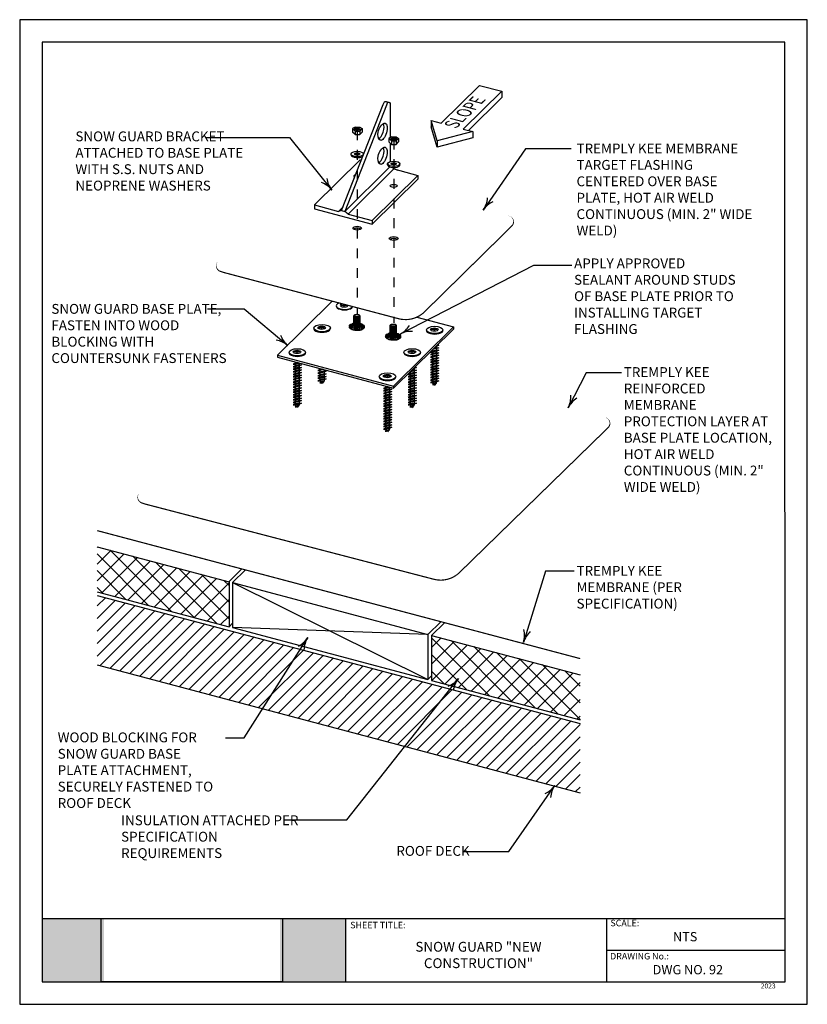
# Model space of a CAD drawing. Units: inches. Extents: x 12 to 20, y 0 to 10.
import ezdxf

# ---------------------------------------------------------------- set-up
doc = ezdxf.new("R2010")
doc.units = ezdxf.units.IN
doc.header["$MEASUREMENT"] = 0
doc.linetypes.add('PL2', pattern=[0.06, 0.03, -0.03])
for name, color, linetype in [('BLOCKING', 40, 'Continuous'), ('FASTENERS', 154, 'Continuous'), ('INSULATION', 130, 'Continuous'), ('MEMBRANE', 7, 'Continuous'), ('METAL', 234, 'Continuous'), ('PDF19_Images', 7, 'Continuous'), ('PDF9_PDF2_Geometry', 7, 'Continuous'), ('PDF9_Text', 7, 'Continuous'), ('R-ANNO-LDRS', 3, 'Continuous'), ('R-ANNO-NOTE', 2, 'Continuous'), ('SEALANT', 3, 'Continuous'), ('SUBSTRATE', 54, 'Continuous'), ('TEXT', 1, 'Continuous')]:
    doc.layers.add(name, color=color, linetype=linetype)
doc.styles.add('FIBERTITE', font='lucon.TTF', dxfattribs={"width": 0.75})
doc.styles.add('PDF Arial', font='arial.ttf')
picture_1 = doc.add_image_def('image1.png', size_in_pixel=(7830, 2734))

# ---------------------------------------------------------------- blocks, each defined once
blk = doc.blocks.new('arrow2')
at = {"color": 0}
for centre, start, end in [((0, 0.999), 239.9586, 270), ((0, -0.999), 90, 120.041)]:
    blk.add_arc(centre, 0.999, start, end, dxfattribs=at)

msp = doc.modelspace()

# ---------------------------------------------------------------- hatches: boundary and pattern name
at = {"true_color": 0xffffff}
h = msp.add_hatch(color=7, dxfattribs=at)
h.dxf.hatch_style = 1
h.paths.add_polyline_path([(12.857, 0.869), (12.228, 0.869), (12.227, 0.228), (12.857, 0.228)])
h.paths.add_polyline_path([(15.311, 0.869), (14.645, 0.869), (14.645, 0.228), (15.311, 0.228)])
at = {"layer": 'INSULATION'}
h = msp.add_hatch(dxfattribs=at)
h.set_pattern_fill('NET', color=256, scale=0.96, angle=45, style=0)
h.set_pattern_definition([(45, (32.94893, -4.55721), (-0.0848528, 0.0848528), []), (135, (32.94893, -4.55721), (-0.0848528, -0.0848528), [])])
h.paths.add_polyline_path([(14.126, 4.292), (12.787, 4.647), (12.787, 4.19), (14.126, 3.835)])
h.paths.add_polyline_path([(16.183, 3.747), (16.183, 3.29), (17.693, 2.89), (17.693, 3.347)])
at = {"layer": 'SUBSTRATE'}
h = msp.add_hatch(dxfattribs=at)
h.set_pattern_fill('ANSI31', color=256, scale=0.72, style=0)
h.set_pattern_definition([(45, (32.94893, -4.55721), (-0.0636396, 0.0636396), [])])
h.paths.add_polyline_path([(17.693, 2.851), (12.787, 4.151), (12.787, 3.448), (17.693, 2.148)])

# ---------------------------------------------------------------- linework, layer by layer
at = {"layer": 'BLOCKING', "linetype": 'Continuous'}
for p, q in [((14.293, 4.412), (14.162, 4.283)), ((14.162, 4.283), (14.162, 3.826)), ((14.162, 4.283), (16.147, 3.299)), ((16.147, 3.756), (14.162, 3.826)), ((16.278, 3.886), (16.147, 3.756)), ((16.147, 3.756), (16.147, 3.299)), ((16.183, 3.335), (16.147, 3.299))]:
    msp.add_line(p, q, dxfattribs=at)
for points in [[(14.162, 4.283), (16.147, 3.756)], [(12.787, 4.151), (17.693, 2.851)], [(14.162, 3.826), (16.147, 3.299)], [(12.787, 3.448), (17.693, 2.148)]]:
    msp.add_lwpolyline(points, dxfattribs=at)
at = {"layer": 'FASTENERS'}
for p, q in [((15.406, 8.91), (15.38, 8.894)), ((15.406, 8.91), (15.454, 8.91)), ((15.454, 8.91), (15.478, 8.894)), ((15.406, 8.868), (15.38, 8.894)), ((15.38, 8.894), (15.38, 8.859)), ((15.406, 8.833), (15.38, 8.859)), ((15.406, 8.868), (15.454, 8.868)), ((15.406, 8.868), (15.406, 8.833)), ((15.406, 8.833), (15.454, 8.833)), ((15.454, 8.868), (15.478, 8.894)), ((15.454, 8.868), (15.454, 8.833)), ((15.454, 8.833), (15.478, 8.859)), ((15.478, 8.894), (15.478, 8.859)), ((15.777, 8.81), (15.75, 8.794)), ((15.777, 8.81), (15.825, 8.81)), ((15.825, 8.81), (15.849, 8.794)), ((15.777, 8.768), (15.75, 8.794)), ((15.75, 8.794), (15.75, 8.759)), ((15.777, 8.733), (15.75, 8.759)), ((15.777, 8.768), (15.825, 8.768)), ((15.777, 8.768), (15.777, 8.733)), ((15.777, 8.733), (15.825, 8.733)), ((15.825, 8.768), (15.849, 8.794)), ((15.825, 8.768), (15.825, 8.733)), ((15.825, 8.733), (15.849, 8.759)), ((15.849, 8.794), (15.849, 8.759)), ((15.367, 8.625), (15.367, 8.637)), ((15.492, 8.627), (15.492, 8.638)), ((15.737, 8.525), (15.737, 8.537)), ((15.862, 8.524), (15.862, 8.538)), ((15.297, 7.085), (15.296, 7.113)), ((15.325, 7.098), (15.264, 7.098)), ((15.393, 6.995), (15.393, 6.996)), ((15.393, 6.898), (15.393, 6.995)), ((15.458, 6.894), (15.458, 6.991)), ((15.458, 6.991), (15.458, 6.991)), ((15.097, 6.871), (15.037, 6.871)), ((15.069, 6.858), (15.068, 6.886)), ((15.763, 6.8), (15.763, 6.897)), ((15.763, 6.897), (15.763, 6.897)), ((15.828, 6.795), (15.828, 6.892)), ((15.828, 6.892), (15.828, 6.892)), ((16.241, 6.853), (16.181, 6.853)), ((16.213, 6.839), (16.212, 6.867)), ((14.847, 6.626), (14.786, 6.626)), ((14.818, 6.612), (14.817, 6.64)), ((16.014, 6.626), (15.953, 6.626)), ((15.985, 6.612), (15.984, 6.64)), ((16.258, 6.644), (16.173, 6.625)), ((16.193, 6.635), (16.173, 6.625)), ((16.173, 6.625), (16.193, 6.624)), ((16.258, 6.618), (16.173, 6.599)), ((16.193, 6.609), (16.173, 6.599)), ((16.236, 6.645), (16.193, 6.635)), ((16.236, 6.633), (16.193, 6.624)), ((16.236, 6.619), (16.193, 6.609)), ((16.236, 6.607), (16.193, 6.598)), ((16.236, 6.659), (16.197, 6.65)), ((16.258, 6.669), (16.204, 6.658)), ((16.236, 6.671), (16.212, 6.665)), ((16.236, 6.685), (16.231, 6.684)), ((16.258, 6.695), (16.236, 6.685)), ((16.236, 6.671), (16.258, 6.669)), ((16.258, 6.669), (16.236, 6.659)), ((16.236, 6.645), (16.258, 6.644)), ((16.258, 6.644), (16.236, 6.633)), ((16.236, 6.619), (16.258, 6.618)), ((16.258, 6.618), (16.236, 6.607)), ((16.258, 6.695), (16.238, 6.691)), ((16.243, 6.696), (16.258, 6.695)), ((14.837, 6.514), (14.778, 6.501)), ((14.798, 6.511), (14.778, 6.501)), ((14.778, 6.501), (14.798, 6.499)), ((14.825, 6.517), (14.798, 6.511)), ((14.841, 6.509), (14.798, 6.499)), ((14.846, 6.511), (14.841, 6.509)), ((16.173, 6.599), (16.193, 6.598)), ((16.258, 6.592), (16.173, 6.573)), ((16.193, 6.583), (16.173, 6.573)), ((16.173, 6.573), (16.193, 6.572)), ((16.258, 6.566), (16.173, 6.547)), ((16.193, 6.557), (16.173, 6.547)), ((16.173, 6.547), (16.193, 6.546)), ((16.258, 6.54), (16.173, 6.521)), ((16.193, 6.531), (16.173, 6.521)), ((16.173, 6.521), (16.193, 6.52)), ((16.258, 6.514), (16.173, 6.495)), ((16.193, 6.505), (16.173, 6.495)), ((16.236, 6.593), (16.193, 6.583)), ((16.236, 6.582), (16.193, 6.572)), ((16.236, 6.567), (16.193, 6.557)), ((16.236, 6.556), (16.193, 6.546)), ((16.236, 6.541), (16.193, 6.531)), ((16.236, 6.53), (16.193, 6.52)), ((16.236, 6.515), (16.193, 6.505)), ((16.236, 6.504), (16.193, 6.494)), ((16.236, 6.593), (16.258, 6.592)), ((16.258, 6.592), (16.236, 6.582)), ((16.236, 6.567), (16.258, 6.566)), ((16.258, 6.566), (16.236, 6.556)), ((16.236, 6.541), (16.258, 6.54)), ((16.258, 6.54), (16.236, 6.53)), ((16.236, 6.515), (16.258, 6.514)), ((16.258, 6.514), (16.236, 6.504)), ((14.863, 6.494), (14.778, 6.476)), ((14.798, 6.486), (14.778, 6.476)), ((14.778, 6.476), (14.798, 6.474)), ((14.863, 6.468), (14.778, 6.45)), ((14.798, 6.46), (14.778, 6.45)), ((14.778, 6.45), (14.798, 6.448)), ((14.863, 6.443), (14.778, 6.424)), ((14.798, 6.434), (14.778, 6.424)), ((14.778, 6.424), (14.798, 6.423)), ((14.863, 6.417), (14.778, 6.398)), ((14.798, 6.408), (14.778, 6.398)), ((14.841, 6.496), (14.798, 6.486)), ((14.841, 6.484), (14.798, 6.474)), ((14.841, 6.47), (14.798, 6.46)), ((14.841, 6.458), (14.798, 6.448)), ((14.841, 6.444), (14.798, 6.434)), ((14.841, 6.432), (14.798, 6.423)), ((14.841, 6.418), (14.798, 6.408)), ((14.841, 6.406), (14.798, 6.397)), ((14.841, 6.496), (14.863, 6.494)), ((14.863, 6.494), (14.841, 6.484)), ((14.841, 6.47), (14.863, 6.468)), ((14.863, 6.468), (14.841, 6.458)), ((14.841, 6.444), (14.863, 6.443)), ((14.863, 6.443), (14.841, 6.432)), ((14.841, 6.418), (14.863, 6.417)), ((14.863, 6.417), (14.841, 6.406)), ((15.079, 6.449), (15.028, 6.438)), ((15.049, 6.448), (15.028, 6.438)), ((15.028, 6.438), (15.049, 6.436)), ((15.113, 6.429), (15.028, 6.411)), ((15.049, 6.421), (15.028, 6.411)), ((15.028, 6.411), (15.049, 6.409)), ((15.113, 6.402), (15.028, 6.384)), ((15.067, 6.452), (15.049, 6.448)), ((15.09, 6.446), (15.049, 6.436)), ((15.092, 6.431), (15.049, 6.421)), ((15.092, 6.419), (15.049, 6.409)), ((15.092, 6.404), (15.049, 6.394)), ((15.092, 6.431), (15.113, 6.429)), ((15.113, 6.429), (15.092, 6.419)), ((15.092, 6.404), (15.113, 6.402)), ((15.113, 6.402), (15.092, 6.392)), ((16.03, 6.416), (15.945, 6.398)), ((15.965, 6.408), (15.945, 6.398)), ((16.008, 6.432), (15.965, 6.422)), ((16.008, 6.418), (15.965, 6.408)), ((16.008, 6.406), (15.965, 6.396)), ((16.03, 6.442), (15.973, 6.43)), ((16.008, 6.444), (15.981, 6.437)), ((16.008, 6.458), (16, 6.456)), ((16.03, 6.468), (16.007, 6.463)), ((16.03, 6.468), (16.008, 6.458)), ((16.008, 6.444), (16.03, 6.442)), ((16.03, 6.442), (16.008, 6.432)), ((16.008, 6.418), (16.03, 6.416)), ((16.03, 6.416), (16.008, 6.406)), ((16.013, 6.469), (16.03, 6.468)), ((16.173, 6.495), (16.193, 6.494)), ((16.258, 6.488), (16.173, 6.469)), ((16.193, 6.479), (16.173, 6.469)), ((16.173, 6.469), (16.193, 6.468)), ((16.258, 6.462), (16.173, 6.443)), ((16.193, 6.453), (16.173, 6.443)), ((16.173, 6.443), (16.193, 6.442)), ((16.258, 6.436), (16.173, 6.418)), ((16.193, 6.428), (16.173, 6.418)), ((16.173, 6.418), (16.193, 6.416)), ((16.258, 6.41), (16.173, 6.392)), ((16.193, 6.402), (16.173, 6.392)), ((16.236, 6.489), (16.193, 6.479)), ((16.236, 6.478), (16.193, 6.468)), ((16.236, 6.463), (16.193, 6.453)), ((16.236, 6.452), (16.193, 6.442)), ((16.236, 6.437), (16.193, 6.428)), ((16.236, 6.426), (16.193, 6.416)), ((16.236, 6.411), (16.193, 6.402)), ((16.236, 6.4), (16.193, 6.39)), ((16.236, 6.489), (16.258, 6.488)), ((16.258, 6.488), (16.236, 6.478)), ((16.236, 6.463), (16.258, 6.462)), ((16.258, 6.462), (16.236, 6.452)), ((16.236, 6.437), (16.258, 6.436)), ((16.258, 6.436), (16.236, 6.426)), ((16.236, 6.411), (16.258, 6.41)), ((16.258, 6.41), (16.236, 6.4)), ((14.778, 6.398), (14.798, 6.397)), ((14.863, 6.391), (14.778, 6.372)), ((14.798, 6.382), (14.778, 6.372)), ((14.778, 6.372), (14.798, 6.371)), ((14.863, 6.365), (14.778, 6.346)), ((14.798, 6.356), (14.778, 6.346)), ((14.778, 6.346), (14.798, 6.345)), ((14.863, 6.339), (14.778, 6.32)), ((14.798, 6.33), (14.778, 6.32)), ((14.778, 6.32), (14.798, 6.319)), ((14.863, 6.313), (14.778, 6.294)), ((14.798, 6.304), (14.778, 6.294)), ((14.841, 6.392), (14.798, 6.382)), ((14.841, 6.381), (14.798, 6.371)), ((14.841, 6.366), (14.798, 6.356)), ((14.841, 6.355), (14.798, 6.345)), ((14.841, 6.34), (14.798, 6.33)), ((14.841, 6.329), (14.798, 6.319)), ((14.841, 6.314), (14.798, 6.304)), ((14.841, 6.303), (14.798, 6.293)), ((14.841, 6.392), (14.863, 6.391)), ((14.863, 6.391), (14.841, 6.381)), ((14.841, 6.366), (14.863, 6.365)), ((14.863, 6.365), (14.841, 6.355)), ((14.841, 6.34), (14.863, 6.339)), ((14.863, 6.339), (14.841, 6.329)), ((14.841, 6.314), (14.863, 6.313)), ((14.863, 6.313), (14.841, 6.303)), ((15.049, 6.394), (15.028, 6.384)), ((15.028, 6.384), (15.049, 6.382)), ((15.113, 6.377), (15.028, 6.358)), ((15.049, 6.369), (15.028, 6.358)), ((15.028, 6.358), (15.049, 6.357)), ((15.113, 6.351), (15.028, 6.333)), ((15.049, 6.343), (15.028, 6.333)), ((15.028, 6.333), (15.049, 6.331)), ((15.091, 6.326), (15.048, 6.313)), ((15.059, 6.322), (15.048, 6.313)), ((15.048, 6.313), (15.059, 6.313)), ((15.092, 6.392), (15.049, 6.382)), ((15.092, 6.378), (15.049, 6.369)), ((15.092, 6.367), (15.049, 6.357)), ((15.092, 6.352), (15.049, 6.343)), ((15.092, 6.341), (15.049, 6.331)), ((15.08, 6.327), (15.059, 6.322)), ((15.084, 6.32), (15.059, 6.313)), ((15.08, 6.327), (15.091, 6.326)), ((15.091, 6.326), (15.084, 6.32)), ((15.092, 6.378), (15.113, 6.377)), ((15.113, 6.377), (15.092, 6.367)), ((15.092, 6.352), (15.113, 6.351)), ((15.113, 6.351), (15.092, 6.341)), ((15.763, 6.38), (15.702, 6.38)), ((15.735, 6.366), (15.733, 6.395)), ((15.945, 6.398), (15.965, 6.396)), ((16.03, 6.391), (15.945, 6.372)), ((15.965, 6.382), (15.945, 6.372)), ((15.945, 6.372), (15.965, 6.37)), ((16.03, 6.365), (15.945, 6.346)), ((15.965, 6.356), (15.945, 6.346)), ((15.945, 6.346), (15.965, 6.345)), ((16.03, 6.339), (15.945, 6.32)), ((15.965, 6.33), (15.945, 6.32)), ((15.945, 6.32), (15.965, 6.319)), ((16.03, 6.313), (15.945, 6.294)), ((15.965, 6.304), (15.945, 6.294)), ((16.008, 6.392), (15.965, 6.382)), ((16.008, 6.38), (15.965, 6.37)), ((16.008, 6.366), (15.965, 6.356)), ((16.008, 6.354), (15.965, 6.345)), ((16.008, 6.34), (15.965, 6.33)), ((16.008, 6.328), (15.965, 6.319)), ((16.008, 6.314), (15.965, 6.304)), ((16.008, 6.303), (15.965, 6.293)), ((16.008, 6.392), (16.03, 6.391)), ((16.03, 6.391), (16.008, 6.38)), ((16.008, 6.366), (16.03, 6.365)), ((16.03, 6.365), (16.008, 6.354)), ((16.008, 6.34), (16.03, 6.339)), ((16.03, 6.339), (16.008, 6.328)), ((16.008, 6.314), (16.03, 6.313)), ((16.03, 6.313), (16.008, 6.303)), ((16.173, 6.392), (16.193, 6.39)), ((16.258, 6.384), (16.173, 6.366)), ((16.193, 6.376), (16.173, 6.366)), ((16.173, 6.366), (16.193, 6.364)), ((16.258, 6.358), (16.173, 6.34)), ((16.193, 6.35), (16.173, 6.34)), ((16.173, 6.34), (16.193, 6.338)), ((16.258, 6.333), (16.173, 6.314)), ((16.193, 6.324), (16.173, 6.314)), ((16.173, 6.314), (16.193, 6.312)), ((16.235, 6.308), (16.192, 6.295)), ((16.203, 6.303), (16.192, 6.295)), ((16.236, 6.386), (16.193, 6.376)), ((16.236, 6.374), (16.193, 6.364)), ((16.236, 6.36), (16.193, 6.35)), ((16.236, 6.348), (16.193, 6.338)), ((16.236, 6.334), (16.193, 6.324)), ((16.236, 6.322), (16.193, 6.312)), ((16.224, 6.308), (16.203, 6.303)), ((16.228, 6.301), (16.203, 6.294)), ((16.224, 6.308), (16.235, 6.308)), ((16.235, 6.308), (16.228, 6.301)), ((16.236, 6.386), (16.258, 6.384)), ((16.258, 6.384), (16.236, 6.374)), ((16.236, 6.36), (16.258, 6.358)), ((16.258, 6.358), (16.236, 6.348)), ((16.236, 6.334), (16.258, 6.333)), ((16.258, 6.333), (16.236, 6.322)), ((14.778, 6.294), (14.798, 6.293)), ((14.863, 6.287), (14.778, 6.268)), ((14.798, 6.278), (14.778, 6.268)), ((14.778, 6.268), (14.798, 6.267)), ((14.863, 6.261), (14.778, 6.242)), ((14.798, 6.252), (14.778, 6.242)), ((14.778, 6.242), (14.798, 6.241)), ((14.863, 6.235), (14.778, 6.217)), ((14.798, 6.227), (14.778, 6.217)), ((14.778, 6.217), (14.798, 6.215)), ((14.863, 6.209), (14.778, 6.191)), ((14.798, 6.201), (14.778, 6.191)), ((14.841, 6.288), (14.798, 6.278)), ((14.841, 6.277), (14.798, 6.267)), ((14.841, 6.262), (14.798, 6.252)), ((14.841, 6.251), (14.798, 6.241)), ((14.841, 6.236), (14.798, 6.227)), ((14.841, 6.225), (14.798, 6.215)), ((14.841, 6.21), (14.798, 6.201)), ((14.841, 6.288), (14.863, 6.287)), ((14.863, 6.287), (14.841, 6.277)), ((14.841, 6.262), (14.863, 6.261)), ((14.863, 6.261), (14.841, 6.251)), ((14.841, 6.236), (14.863, 6.235)), ((14.863, 6.235), (14.841, 6.225)), ((14.841, 6.21), (14.863, 6.209)), ((14.863, 6.209), (14.841, 6.199)), ((15.752, 6.268), (15.694, 6.255)), ((15.715, 6.265), (15.694, 6.255)), ((15.694, 6.255), (15.715, 6.254)), ((15.779, 6.249), (15.694, 6.23)), ((15.715, 6.24), (15.694, 6.23)), ((15.694, 6.23), (15.715, 6.229)), ((15.779, 6.223), (15.694, 6.204)), ((15.715, 6.214), (15.694, 6.204)), ((15.694, 6.204), (15.715, 6.203)), ((15.74, 6.271), (15.715, 6.265)), ((15.758, 6.264), (15.715, 6.254)), ((15.758, 6.25), (15.715, 6.24)), ((15.758, 6.238), (15.715, 6.229)), ((15.758, 6.224), (15.715, 6.214)), ((15.758, 6.212), (15.715, 6.203)), ((15.761, 6.265), (15.758, 6.264)), ((15.758, 6.25), (15.779, 6.249)), ((15.779, 6.249), (15.758, 6.238)), ((15.758, 6.224), (15.779, 6.223)), ((15.779, 6.223), (15.758, 6.212)), ((15.945, 6.294), (15.965, 6.293)), ((16.03, 6.287), (15.945, 6.268)), ((15.965, 6.278), (15.945, 6.268)), ((15.945, 6.268), (15.965, 6.267)), ((16.03, 6.261), (15.945, 6.242)), ((15.965, 6.252), (15.945, 6.242)), ((15.945, 6.242), (15.965, 6.241)), ((16.03, 6.235), (15.945, 6.216)), ((15.965, 6.226), (15.945, 6.216)), ((15.945, 6.216), (15.965, 6.215)), ((16.03, 6.209), (15.945, 6.19)), ((15.965, 6.2), (15.945, 6.19)), ((16.008, 6.288), (15.965, 6.278)), ((16.008, 6.277), (15.965, 6.267)), ((16.008, 6.262), (15.965, 6.252)), ((16.008, 6.251), (15.965, 6.241)), ((16.008, 6.236), (15.965, 6.226)), ((16.008, 6.225), (15.965, 6.215)), ((16.008, 6.21), (15.965, 6.2)), ((16.008, 6.288), (16.03, 6.287)), ((16.03, 6.287), (16.008, 6.277)), ((16.008, 6.262), (16.03, 6.261)), ((16.03, 6.261), (16.008, 6.251)), ((16.008, 6.236), (16.03, 6.235)), ((16.03, 6.235), (16.008, 6.225)), ((16.008, 6.21), (16.03, 6.209)), ((16.03, 6.209), (16.008, 6.199)), ((16.192, 6.295), (16.203, 6.294)), ((14.778, 6.191), (14.798, 6.189)), ((14.863, 6.183), (14.778, 6.165)), ((14.798, 6.175), (14.778, 6.165)), ((14.778, 6.165), (14.798, 6.163)), ((14.863, 6.157), (14.778, 6.139)), ((14.798, 6.149), (14.778, 6.139)), ((14.778, 6.139), (14.798, 6.137)), ((14.863, 6.132), (14.778, 6.113)), ((14.798, 6.123), (14.778, 6.113)), ((14.778, 6.113), (14.798, 6.111)), ((14.863, 6.106), (14.778, 6.087)), ((14.841, 6.199), (14.798, 6.189)), ((14.841, 6.185), (14.798, 6.175)), ((14.841, 6.173), (14.798, 6.163)), ((14.841, 6.159), (14.798, 6.149)), ((14.841, 6.147), (14.798, 6.137)), ((14.841, 6.133), (14.798, 6.123)), ((14.841, 6.121), (14.798, 6.111)), ((14.841, 6.107), (14.798, 6.097)), ((14.841, 6.185), (14.863, 6.183)), ((14.863, 6.183), (14.841, 6.173)), ((14.841, 6.159), (14.863, 6.157)), ((14.863, 6.157), (14.841, 6.147)), ((14.841, 6.133), (14.863, 6.132)), ((14.863, 6.132), (14.841, 6.121)), ((14.841, 6.107), (14.863, 6.106)), ((14.863, 6.106), (14.841, 6.095)), ((15.779, 6.197), (15.694, 6.178)), ((15.715, 6.188), (15.694, 6.178)), ((15.694, 6.178), (15.715, 6.177)), ((15.779, 6.171), (15.694, 6.152)), ((15.715, 6.162), (15.694, 6.152)), ((15.694, 6.152), (15.715, 6.151)), ((15.779, 6.145), (15.694, 6.126)), ((15.715, 6.136), (15.694, 6.126)), ((15.694, 6.126), (15.715, 6.125)), ((15.779, 6.119), (15.694, 6.1)), ((15.715, 6.11), (15.694, 6.1)), ((15.694, 6.1), (15.715, 6.099)), ((15.758, 6.198), (15.715, 6.188)), ((15.758, 6.187), (15.715, 6.177)), ((15.758, 6.172), (15.715, 6.162)), ((15.758, 6.161), (15.715, 6.151)), ((15.758, 6.146), (15.715, 6.136)), ((15.758, 6.135), (15.715, 6.125)), ((15.758, 6.12), (15.715, 6.11)), ((15.758, 6.109), (15.715, 6.099)), ((15.758, 6.198), (15.779, 6.197)), ((15.779, 6.197), (15.758, 6.187)), ((15.758, 6.172), (15.779, 6.171)), ((15.779, 6.171), (15.758, 6.161)), ((15.758, 6.146), (15.779, 6.145)), ((15.779, 6.145), (15.758, 6.135)), ((15.758, 6.12), (15.779, 6.119)), ((15.779, 6.119), (15.758, 6.109)), ((15.945, 6.19), (15.965, 6.189)), ((16.03, 6.183), (15.945, 6.164)), ((15.965, 6.175), (15.945, 6.164)), ((15.945, 6.164), (15.965, 6.163)), ((16.03, 6.157), (15.945, 6.139)), ((15.965, 6.149), (15.945, 6.139)), ((15.945, 6.139), (15.965, 6.137)), ((16.03, 6.131), (15.945, 6.113)), ((15.965, 6.123), (15.945, 6.113)), ((15.945, 6.113), (15.965, 6.111)), ((16.03, 6.105), (15.945, 6.087)), ((16.008, 6.199), (15.965, 6.189)), ((16.008, 6.184), (15.965, 6.175)), ((16.008, 6.173), (15.965, 6.163)), ((16.008, 6.158), (15.965, 6.149)), ((16.008, 6.147), (15.965, 6.137)), ((16.008, 6.133), (15.965, 6.123)), ((16.008, 6.121), (15.965, 6.111)), ((16.008, 6.107), (15.965, 6.097)), ((16.008, 6.184), (16.03, 6.183)), ((16.03, 6.183), (16.008, 6.173)), ((16.008, 6.158), (16.03, 6.157)), ((16.03, 6.157), (16.008, 6.147)), ((16.008, 6.133), (16.03, 6.131)), ((16.03, 6.131), (16.008, 6.121)), ((16.008, 6.107), (16.03, 6.105)), ((16.03, 6.105), (16.008, 6.095)), ((14.798, 6.097), (14.778, 6.087)), ((14.778, 6.087), (14.798, 6.086)), ((14.84, 6.081), (14.797, 6.068)), ((14.808, 6.076), (14.797, 6.068)), ((14.797, 6.068), (14.808, 6.067)), ((14.841, 6.095), (14.798, 6.086)), ((14.829, 6.081), (14.808, 6.076)), ((14.833, 6.074), (14.808, 6.067)), ((14.829, 6.081), (14.84, 6.081)), ((14.84, 6.081), (14.833, 6.074)), ((15.779, 6.093), (15.694, 6.074)), ((15.715, 6.084), (15.694, 6.074)), ((15.694, 6.074), (15.715, 6.073)), ((15.779, 6.067), (15.694, 6.048)), ((15.715, 6.058), (15.694, 6.048)), ((15.694, 6.048), (15.715, 6.047)), ((15.779, 6.041), (15.694, 6.023)), ((15.715, 6.033), (15.694, 6.023)), ((15.694, 6.023), (15.715, 6.021)), ((15.779, 6.015), (15.694, 5.997)), ((15.715, 6.007), (15.694, 5.997)), ((15.758, 6.094), (15.715, 6.084)), ((15.758, 6.083), (15.715, 6.073)), ((15.758, 6.068), (15.715, 6.058)), ((15.758, 6.057), (15.715, 6.047)), ((15.758, 6.042), (15.715, 6.033)), ((15.758, 6.031), (15.715, 6.021)), ((15.758, 6.016), (15.715, 6.007)), ((15.758, 6.005), (15.715, 5.995)), ((15.758, 6.094), (15.779, 6.093)), ((15.779, 6.093), (15.758, 6.083)), ((15.758, 6.068), (15.779, 6.067)), ((15.779, 6.067), (15.758, 6.057)), ((15.758, 6.042), (15.779, 6.041)), ((15.779, 6.041), (15.758, 6.031)), ((15.758, 6.016), (15.779, 6.015)), ((15.779, 6.015), (15.758, 6.005)), ((15.965, 6.097), (15.945, 6.087)), ((15.945, 6.087), (15.965, 6.085)), ((16.007, 6.08), (15.964, 6.067)), ((15.975, 6.076), (15.964, 6.067)), ((15.964, 6.067), (15.975, 6.067)), ((16.008, 6.095), (15.965, 6.085)), ((15.996, 6.081), (15.975, 6.076)), ((16, 6.074), (15.975, 6.067)), ((15.996, 6.081), (16.007, 6.08)), ((16.007, 6.08), (16, 6.074)), ((15.694, 5.997), (15.715, 5.995)), ((15.779, 5.989), (15.694, 5.971)), ((15.715, 5.981), (15.694, 5.971)), ((15.694, 5.971), (15.715, 5.969)), ((15.779, 5.963), (15.694, 5.945)), ((15.715, 5.955), (15.694, 5.945)), ((15.694, 5.945), (15.715, 5.943)), ((15.779, 5.938), (15.694, 5.919)), ((15.715, 5.929), (15.694, 5.919)), ((15.694, 5.919), (15.715, 5.917)), ((15.779, 5.912), (15.694, 5.893)), ((15.715, 5.903), (15.694, 5.893)), ((15.758, 5.991), (15.715, 5.981)), ((15.758, 5.979), (15.715, 5.969)), ((15.758, 5.965), (15.715, 5.955)), ((15.758, 5.953), (15.715, 5.943)), ((15.758, 5.939), (15.715, 5.929)), ((15.758, 5.927), (15.715, 5.917)), ((15.758, 5.913), (15.715, 5.903)), ((15.758, 5.901), (15.715, 5.892)), ((15.758, 5.991), (15.779, 5.989)), ((15.779, 5.989), (15.758, 5.979)), ((15.758, 5.965), (15.779, 5.963)), ((15.779, 5.963), (15.758, 5.953)), ((15.758, 5.939), (15.779, 5.938)), ((15.779, 5.938), (15.758, 5.927)), ((15.758, 5.913), (15.779, 5.912)), ((15.779, 5.912), (15.758, 5.901)), ((15.694, 5.893), (15.715, 5.892)), ((15.779, 5.886), (15.694, 5.867)), ((15.715, 5.877), (15.694, 5.867)), ((15.694, 5.867), (15.715, 5.866)), ((15.779, 5.86), (15.694, 5.841)), ((15.715, 5.851), (15.694, 5.841)), ((15.694, 5.841), (15.715, 5.84)), ((15.757, 5.835), (15.713, 5.822)), ((15.724, 5.831), (15.713, 5.822)), ((15.713, 5.822), (15.724, 5.821)), ((15.758, 5.887), (15.715, 5.877)), ((15.758, 5.875), (15.715, 5.866)), ((15.758, 5.861), (15.715, 5.851)), ((15.758, 5.85), (15.715, 5.84)), ((15.746, 5.836), (15.724, 5.831)), ((15.749, 5.829), (15.724, 5.821)), ((15.746, 5.836), (15.757, 5.835)), ((15.757, 5.835), (15.749, 5.829)), ((15.758, 5.887), (15.779, 5.886)), ((15.779, 5.886), (15.758, 5.875)), ((15.758, 5.861), (15.779, 5.86)), ((15.779, 5.86), (15.758, 5.85))]:
    msp.add_line(p, q, dxfattribs=at)
at = {"layer": 'FASTENERS', "linetype": 'PL2'}
for p, q in [((15.428, 8.877), (15.428, 7.001)), ((15.799, 8.783), (15.799, 6.921))]:
    msp.add_line(p, q, dxfattribs=at)
at = {"layer": 'FASTENERS'}
for points in [[(15.768, 8.512), (15.768, 8.512)], [(16.235, 6.688), (16.235, 6.318), (16.215, 6.286), (16.197, 6.318), (16.197, 6.65)], [(14.84, 6.512), (14.84, 6.091), (14.82, 6.06), (14.802, 6.091), (14.802, 6.523)], [(15.091, 6.446), (15.091, 6.336), (15.071, 6.305), (15.052, 6.337), (15.052, 6.456)], [(16.007, 6.464), (16.007, 6.091), (15.987, 6.059), (15.969, 6.091), (15.969, 6.425)], [(15.757, 6.266), (15.757, 5.845), (15.736, 5.814), (15.718, 5.845), (15.718, 6.277)]]:
    msp.add_lwpolyline(points, dxfattribs=at)
for centre, major_axis, ratio in [((15.428, 8.889), (0.0264, 0), 0.42857), ((15.799, 8.789), (0.0264, 0), 0.42857), ((15.429, 8.636), (0.0627, 0), 0.43662), ((15.428, 8.636), (0.0264, 0), 0.42857), ((15.8, 8.536), (0.0627, 0), 0.43662), ((15.799, 8.536), (0.0264, 0), 0.42857), ((15.425, 6.997), (0.0264, 0), 0.42857), ((15.071, 6.868), (0.0844, 0), 0.43662), ((15.795, 6.898), (0.0264, 0), 0.42857), ((15.068, 6.871), (0.0391, 0), 0.42857), ((16.215, 6.849), (0.0844, 0), 0.43662), ((16.212, 6.853), (0.0391, 0), 0.42857), ((14.82, 6.622), (0.0844, 0), 0.43662), ((14.817, 6.626), (0.0391, 0), 0.42857), ((15.987, 6.622), (0.0844, 0), 0.43662), ((15.984, 6.626), (0.0391, 0), 0.42857), ((15.736, 6.376), (0.0844, 0), 0.43662), ((15.733, 6.38), (0.0391, 0), 0.42857)]:
    msp.add_ellipse(centre, major_axis=major_axis, ratio=ratio, dxfattribs=at)
for centre, major_axis, ratio, start_param, end_param in [((15.428, 8.883), (0.0264, 0), 0.42857, 0.25447, 2.88712), ((15.428, 8.877), (0.0264, 0), 0.42857, 0.53979, 2.6018), ((15.428, 8.871), (0.0264, 0), 0.42857, 0.88858, 2.25301), ((15.799, 8.783), (0.0264, 0), 0.42857, 0.25447, 2.88712), ((15.799, 8.777), (0.0264, 0), 0.42857, 0.53979, 2.6018), ((15.799, 8.771), (0.0264, 0), 0.42857, 0.88858, 2.25301), ((15.429, 8.626), (0.0627, 0), 0.43662, 3.12453, 5.88802), ((15.428, 8.626), (0.0264, 0), 0.42857, 0.49331, 2.64829), ((15.429, 8.626), (0.0627, 0), 0.43662, 6.33925, 6.3438), ((15.8, 8.526), (0.0627, 0), 0.43662, 3.12453, 6.3438), ((15.799, 8.526), (0.0264, 0), 0.42857, 0.49331, 2.64829), ((15.299, 7.095), (0.0844, 0), 0.43662, 2.2602, 6.07582), ((15.295, 7.099), (0.0391, 0), 0.42857, 1.982, 6.33747), ((15.299, 7.09), (0.0844, 0), 0.43662, 3.07495, 6.34982), ((15.425, 6.992), (0.0327, -0.0014), 0.36516, 2.4594, 6.9639), ((15.426, 6.989), (0.0326, 0.0024), 0.36504, 3.03752, 5.77103), ((15.426, 6.982), (0.0326, 0.0024), 0.36504, 3.03752, 6.32458), ((15.426, 6.975), (0.0326, 0.0024), 0.36504, 3.03752, 6.32458), ((15.426, 6.967), (0.0326, 0.0024), 0.36504, 3.03752, 6.32458), ((15.426, 6.96), (0.0326, 0.0024), 0.36504, 3.03752, 6.32458), ((15.426, 6.952), (0.0326, 0.0024), 0.36504, 3.03752, 6.32458), ((15.426, 6.945), (0.0326, 0.0024), 0.36504, 3.03752, 6.32458), ((15.426, 6.937), (0.0326, 0.0024), 0.36504, 3.03752, 6.32458), ((15.426, 6.929), (0.0326, 0.0024), 0.36504, 3.03752, 6.32458), ((15.426, 6.92), (0.0326, 0.0024), 0.36504, 3.03752, 6.32458), ((15.426, 6.913), (0.0326, 0.0024), 0.36504, 3.03752, 6.32458), ((15.426, 6.907), (0.0326, 0.0024), 0.36504, 3.03752, 6.32458), ((15.426, 6.9), (0.0326, 0.0024), 0.36504, 3.03752, 6.32458), ((15.426, 6.989), (0.0326, 0.0024), 0.36504, 6.18324, 6.32458), ((15.795, 6.894), (0.0327, -0.0014), 0.36516, 2.4594, 6.9639), ((15.071, 6.863), (0.0844, 0), 0.43662, 3.07495, 6.34982), ((15.425, 6.895), (0.0327, -0.0014), 0.36516, 3.05965, 6.32458), ((15.425, 6.896), (0.0327, -0.0014), 0.36516, 6.27408, 6.32458), ((15.795, 6.891), (0.0326, 0.0024), 0.36504, 3.03752, 5.77103), ((15.795, 6.883), (0.0326, 0.0024), 0.36504, 3.03752, 6.32458), ((15.795, 6.876), (0.0326, 0.0024), 0.36504, 3.03752, 6.32458), ((15.795, 6.869), (0.0326, 0.0024), 0.36504, 3.03752, 6.32458), ((15.795, 6.861), (0.0326, 0.0024), 0.36504, 3.03752, 6.32458), ((15.795, 6.854), (0.0326, 0.0024), 0.36504, 3.03752, 6.32458), ((15.795, 6.847), (0.0326, 0.0024), 0.36504, 3.03752, 6.32458), ((15.795, 6.838), (0.0326, 0.0024), 0.36504, 3.03752, 6.32458), ((15.795, 6.831), (0.0326, 0.0024), 0.36504, 3.03752, 6.32458), ((15.795, 6.822), (0.0326, 0.0024), 0.36504, 3.03752, 6.32458), ((15.795, 6.815), (0.0326, 0.0024), 0.36504, 3.03752, 6.32458), ((15.795, 6.808), (0.0326, 0.0024), 0.36504, 3.03752, 6.32458), ((15.795, 6.801), (0.0326, 0.0024), 0.36504, 3.03752, 6.32458), ((15.795, 6.891), (0.0326, 0.0024), 0.36504, 6.18324, 6.32458), ((16.215, 6.844), (0.0844, 0), 0.43662, 3.07495, 6.34982), ((15.795, 6.796), (0.0327, -0.0014), 0.36516, 3.05965, 6.32458), ((15.795, 6.797), (0.0327, -0.0014), 0.36516, 6.27408, 6.32458), ((14.82, 6.617), (0.0844, 0), 0.43662, 3.07495, 6.34982), ((15.987, 6.617), (0.0844, 0), 0.43662, 3.07495, 6.34982), ((15.736, 6.371), (0.0844, 0), 0.43662, 3.07495, 6.34982)]:
    msp.add_ellipse(centre, major_axis=major_axis, ratio=ratio, start_param=start_param, end_param=end_param, dxfattribs=at)
at = {"layer": 'INSULATION'}
for p, q in [((14.256, 4.422), (14.126, 4.293)), ((14.126, 4.293), (14.126, 3.835)), ((14.162, 3.871), (14.126, 3.835)), ((16.314, 3.876), (16.183, 3.747)), ((16.183, 3.747), (16.183, 3.29))]:
    msp.add_line(p, q, dxfattribs=at)
for points in [[(12.787, 4.647), (14.126, 4.292)], [(12.787, 4.19), (14.126, 3.835)], [(16.183, 3.747), (17.693, 3.347)], [(16.183, 3.29), (17.693, 2.89)]]:
    msp.add_lwpolyline(points, dxfattribs=at)
at = {"layer": 'MEMBRANE'}
for points in [[(15.329, 8.447, 0, 0, 0), (15.16, 8.492, 0, 0, 0.25102), (14.916, 8.435, 0, 0, 0), (14.014, 7.547, 0, 0.012, 0.56166), (14.039, 7.444, 0.012, 0.012, 0.00155), (14.079, 7.431, 0.012, 0.012, 0)], [(14.079, 7.431, 0.012, 0.012, 0), (15.849, 6.963, 0.012, 0.012, 0.26684), (16.114, 7.035, 0.012, 0.012, 0), (16.998, 7.904, 0.012, 0, 0.63371), (16.962, 8.009, 0, 0, 0), (15.944, 8.282, 0, 0, 0)], [(14.62, 6.585, 0, 0, 0), (13.217, 5.194, 0, 0.012, 0.56166), (13.241, 5.092, 0.012, 0.012, 0.00155), (13.281, 5.079, 0.012, 0.012, 0)], [(13.281, 5.079, 0.012, 0.012, 0), (16.206, 4.317, 0.012, 0.012, 0.26684), (16.471, 4.389, 0.012, 0.012, 0), (17.977, 5.857, 0.012, 0, 0.63371), (17.941, 5.961, 0, 0, 0), (16.026, 6.482, 0, 0, 0)]]:
    msp.add_lwpolyline(points, format="xyseb", dxfattribs=at)
at = {"layer": 'MEMBRANE', "const_width": 0.012}
msp.add_lwpolyline([(12.787, 4.811), (17.693, 3.511)], dxfattribs=at)
at = {"layer": 'MEMBRANE'}
for centre, major_axis in [((15.428, 7.883), (0.0445, 0)), ((15.799, 7.778), (0.0452, 0))]:
    msp.add_ellipse(centre, major_axis=major_axis, ratio=0.42857, dxfattribs=at)
for centre, major_axis in [((15.428, 7.863), (0.0445, 0)), ((15.799, 7.758), (0.0452, 0))]:
    msp.add_ellipse(centre, major_axis=major_axis, ratio=0.42857, start_param=0.55995, end_param=2.58165, dxfattribs=at)
at = {"layer": 'METAL'}
for p, q in [((15.27, 8.062), (15.693, 9.14)), ((15.721, 9.169), (15.754, 9.16)), ((15.459, 8.576), (14.994, 8.118)), ((15.761, 8.504), (15.304, 8.053)), ((15.459, 8.576), (15.47, 8.573)), ((15.8, 8.484), (15.336, 8.026)), ((16.044, 8.419), (15.579, 7.96)), ((15.8, 8.484), (15.783, 8.499)), ((15.8, 8.484), (16.044, 8.419)), ((15.83, 8.476), (15.841, 8.473)), ((16.044, 8.419), (16.044, 8.38)), ((16.044, 8.38), (15.579, 7.922)), ((14.994, 8.118), (15.237, 8.052)), ((14.994, 8.118), (14.994, 8.079)), ((14.994, 8.079), (15.579, 7.922)), ((15.285, 8.099), (15.237, 8.052)), ((15.27, 8.062), (15.237, 8.052)), ((15.27, 8.062), (15.304, 8.053)), ((15.336, 8.026), (15.304, 8.053)), ((15.336, 8.026), (15.579, 7.96)), ((15.579, 7.96), (15.579, 7.922)), ((15.175, 7.142), (14.62, 6.594)), ((16.034, 6.979), (16.407, 6.879)), ((16.407, 6.879), (15.797, 6.277)), ((16.407, 6.858), (15.797, 6.256)), ((16.407, 6.879), (16.407, 6.858)), ((14.62, 6.594), (15.797, 6.277)), ((14.62, 6.594), (14.62, 6.572)), ((14.62, 6.572), (15.797, 6.256)), ((15.797, 6.277), (15.797, 6.256))]:
    msp.add_line(p, q, dxfattribs=at)
for points in [[(15.768, 8.805), (15.768, 9.146, 0.65365), (15.734, 9.151), (15.726, 9.131), (15.304, 8.053)], [(15.693, 9.14), (15.698, 9.153, -0.3115), (15.721, 9.169, -1.4703)]]:
    msp.add_lwpolyline(points, format="xyb", dxfattribs=at)
msp.add_lwpolyline([(15.768, 8.56), (15.768, 8.741)], dxfattribs=at)
for centre, major_axis, ratio in [((15.686, 8.862), (0.0256, 0.0868), 0.45895), ((15.686, 8.618), (0.0256, 0.0868), 0.45895), ((15.799, 8.312), (0.0361, 0), 0.42857)]:
    msp.add_ellipse(centre, major_axis=major_axis, ratio=ratio, dxfattribs=at)
for centre, major_axis, ratio, start_param, end_param in [((15.654, 8.874), (0.0256, 0.0868), 0.45895, 3.52187, 5.82334), ((15.654, 8.63), (0.0256, 0.0868), 0.45895, 3.52187, 5.82334), ((15.428, 8.412), (0.0361, 0), 0.42857, 2.01498, 3.93525)]:
    msp.add_ellipse(centre, major_axis=major_axis, ratio=ratio, start_param=start_param, end_param=end_param, dxfattribs=at)
at = {"layer": 'PDF9_PDF2_Geometry', "lineweight": 25}
for points in [[(20, 0), (20, 10), (12, 10), (12, 0)], [(12.229, 9.772), (12.227, 0.228), (19.775, 0.228), (19.771, 9.773)]]:
    msp.add_lwpolyline(points, close=True, dxfattribs=at)
for points in [[(19.775, 0.869), (12.228, 0.869)], [(15.311, 0.869), (15.311, 0.228)], [(17.961, 0.869), (17.961, 0.228)], [(19.775, 0.548), (17.961, 0.548)]]:
    msp.add_lwpolyline(points, dxfattribs=at)
at = {"layer": 'R-ANNO-LDRS'}
for p, q in [((13.888, 8.805), (14.742, 8.805)), ((14.742, 8.805), (15.171, 8.27)), ((17.137, 8.69), (16.709, 8.067)), ((17.602, 8.69), (17.137, 8.69)), ((17.22, 7.503), (15.864, 6.807)), ((17.324, 7.503), (17.22, 7.503)), ((17.607, 7.503), (17.324, 7.503)), ((13.909, 7.064), (14.281, 7.064)), ((14.281, 7.064), (14.723, 6.691)), ((17.754, 6.415), (17.571, 6.059)), ((18.113, 6.415), (17.754, 6.415)), ((17.34, 4.399), (17.117, 3.676)), ((17.633, 4.399), (17.34, 4.399)), ((14.28, 2.707), (14.926, 3.724)), ((15.322, 1.874), (16.456, 3.308)), ((14.092, 2.707), (14.28, 2.707)), ((16.967, 1.553), (17.436, 2.223)), ((14.712, 1.874), (15.322, 1.874)), ((16.499, 1.553), (16.967, 1.553))]:
    msp.add_line(p, q, dxfattribs=at)
at = {"layer": 'SEALANT'}
for centre, radius, start, end in [((15.398, 6.853), 0.0562, 97.8803, 144.8805), ((15.391, 6.864), 0.0368, 94.4452, 171.5622), ((15.451, 6.853), 0.0562, 35.1195, 82.1197), ((15.458, 6.864), 0.0368, 8.4378, 85.5548), ((15.398, 6.862), 0.0332, 106.679, 183.4098), ((15.408, 6.861), 0.0298, 121.5788, 198.3618), ((15.437, 6.859), 0.0435, 147.744, 195.0609), ((15.437, 6.862), 0.0308, 142.1994, 212.1521), ((15.474, 6.863), 0.0566, 162.2051, 198.7641), ((15.381, 6.86), 0.0518, 342.7458, 23.0473), ((15.413, 6.862), 0.0308, 327.8479, 37.8006), ((15.412, 6.859), 0.0435, 344.9391, 32.256), ((15.442, 6.861), 0.0298, 341.6382, 58.4212), ((15.452, 6.862), 0.0332, 356.5902, 73.321), ((15.768, 6.755), 0.0562, 97.8803, 144.8805), ((15.761, 6.765), 0.0368, 94.4452, 171.5622), ((15.821, 6.755), 0.0562, 35.1195, 82.1197), ((15.828, 6.765), 0.0368, 8.4378, 85.5548), ((15.767, 6.764), 0.0332, 106.679, 183.4098), ((15.777, 6.763), 0.0298, 121.5788, 198.3618), ((15.807, 6.761), 0.0435, 147.744, 195.0609), ((15.806, 6.763), 0.0308, 142.1994, 212.1521), ((15.844, 6.765), 0.0566, 162.2051, 198.7641), ((15.751, 6.762), 0.0518, 342.7458, 23.0473), ((15.782, 6.763), 0.0308, 327.8479, 37.8006), ((15.782, 6.761), 0.0435, 344.9391, 32.256), ((15.811, 6.763), 0.0298, 341.6382, 58.4212), ((15.821, 6.764), 0.0332, 356.5902, 73.321)]:
    msp.add_arc(centre, radius, start, end, dxfattribs=at)
for points in [[(15.458, 6.915), (15.458, 6.915), (15.459, 6.915), (15.459, 6.915), (15.464, 6.914), (15.473, 6.912), (15.483, 6.903), (15.494, 6.899), (15.501, 6.889), (15.498, 6.881), (15.498, 6.875), (15.498, 6.868), (15.493, 6.863), (15.488, 6.862), (15.487, 6.856), (15.479, 6.858), (15.475, 6.852), (15.47, 6.847), (15.464, 6.849), (15.458, 6.845), (15.451, 6.843), (15.443, 6.845), (15.437, 6.842), (15.43, 6.843), (15.424, 6.842), (15.419, 6.844), (15.413, 6.842), (15.406, 6.845), (15.396, 6.846), (15.387, 6.849), (15.376, 6.849), (15.372, 6.856), (15.365, 6.857), (15.358, 6.86), (15.356, 6.867), (15.349, 6.87), (15.351, 6.877), (15.346, 6.884), (15.352, 6.892), (15.351, 6.903), (15.365, 6.907), (15.374, 6.91), (15.383, 6.917), (15.389, 6.917), (15.393, 6.918)], [(15.828, 6.817), (15.828, 6.816), (15.828, 6.816), (15.829, 6.816), (15.834, 6.815), (15.842, 6.813), (15.853, 6.805), (15.864, 6.801), (15.871, 6.79), (15.868, 6.783), (15.867, 6.776), (15.868, 6.769), (15.863, 6.765), (15.858, 6.763), (15.856, 6.757), (15.848, 6.759), (15.844, 6.753), (15.84, 6.748), (15.833, 6.75), (15.827, 6.746), (15.82, 6.744), (15.813, 6.747), (15.806, 6.743), (15.8, 6.744), (15.794, 6.744), (15.789, 6.745), (15.782, 6.743), (15.776, 6.746), (15.766, 6.748), (15.756, 6.75), (15.745, 6.751), (15.742, 6.758), (15.735, 6.758), (15.728, 6.761), (15.725, 6.768), (15.718, 6.771), (15.721, 6.778), (15.715, 6.785), (15.721, 6.793), (15.721, 6.804), (15.734, 6.808), (15.744, 6.811), (15.752, 6.818), (15.758, 6.819), (15.763, 6.819)]]:
    msp.add_open_spline(points, degree=3, knots=[-0.000874, -0.000874, -0.000874, -0.000874, 0, 0, 0, 0.015745, 0.025403, 0.039941, 0.051432, 0.056759, 0.063798, 0.071341, 0.076748, 0.081939, 0.08618, 0.091772, 0.100918, 0.10473, 0.111581, 0.117777, 0.125755, 0.131811, 0.140336, 0.14701, 0.151566, 0.156652, 0.163017, 0.170518, 0.17786, 0.192895, 0.201344, 0.207671, 0.21364, 0.221862, 0.228499, 0.234146, 0.240821, 0.247102, 0.257288, 0.265808, 0.278106, 0.292036, 0.297767, 0.310041, 0.310041, 0.310041, 0.310041], dxfattribs=at)
at = {"layer": 'TEXT', "linetype": 'Continuous'}
for p, q in [((16.896, 9.273), (16.896, 9.21)), ((16.178, 8.976), (16.178, 8.913)), ((16.603, 8.863), (16.603, 8.8)), ((16.242, 8.77), (16.242, 8.707))]:
    msp.add_line(p, q, dxfattribs=at)
for points in [[(16.281, 8.949), (16.67, 9.333), (16.896, 9.273), (16.506, 8.889)], [(16.896, 9.21), (16.557, 8.876)], [(16.242, 8.77), (16.178, 8.976), (16.281, 8.949)], [(16.242, 8.707), (16.178, 8.913)], [(16.506, 8.889), (16.603, 8.863), (16.242, 8.77)], [(16.603, 8.8), (16.242, 8.707)]]:
    msp.add_lwpolyline(points, dxfattribs=at)

# ---------------------------------------------------------------- block references
at = {"layer": 'R-ANNO-LDRS', "xscale": 0.25, "yscale": 0.25, "zscale": 0.25}
for p, rotation in [((15.171, 8.27), 308.7466), ((16.709, 8.067), 235.5281), ((15.864, 6.807), 207.1727), ((14.723, 6.691), 319.8068), ((17.571, 6.059), 242.7665), ((17.117, 3.676), 252.8852), ((14.926, 3.724), 57.5862), ((16.456, 3.308), 51.66990000000001), ((17.436, 2.223), 55.0292)]:
    msp.add_blockref('arrow2', p, dxfattribs=dict(at, rotation=rotation))

# ---------------------------------------------------------------- texts
at = {"layer": 'PDF9_Text', "attachment_point": 7, "style": 'PDF Arial'}
for s, insert, char_height in [('SHEET TITLE:', (15.358, 0.751), 0.06608), ('SCALE:', (18, 0.772), 0.0661), ('NTS', (18.636, 0.61), 0.0944), ('DRAWING No.:', (17.997, 0.435), 0.06608), ('DWG NO. 92', (18.429, 0.275), 0.0944), ('2023', (19.527, 0.146), 0.05)]:
    msp.add_mtext(s, dxfattribs=dict(at, insert=insert, char_height=char_height))
at = {"layer": 'PDF9_Text', "insert": (16.66, 0.501), "char_height": 0.1, "width": 2.14518, "attachment_point": 5, "style": 'PDF Arial'}
msp.add_mtext('\\A1;SNOW GUARD "NEW CONSTRUCTION"', dxfattribs=at)
at = {"layer": 'R-ANNO-NOTE', "char_height": 0.1, "attachment_point": 1, "style": 'FIBERTITE'}
for s, insert, width in [('SNOW GUARD BRACKET ATTACHED TO BASE PLATE WITH S.S. NUTS AND NEOPRENE WASHERS', (12.566, 8.865), 1.85188), ('TREMPLY KEE MEMBRANE TARGET FLASHING CENTERED OVER BASE PLATE, HOT AIR WELD CONTINUOUS (MIN. 2" WIDE WELD)', (17.656, 8.742), 1.79706), ('APPLY APPROVED SEALANT AROUND STUDS OF BASE PLATE PRIOR TO INSTALLING TARGET FLASHING', (17.631, 7.575), 1.71171), ('SNOW GUARD BASE PLATE, FASTEN INTO WOOD BLOCKING WITH COUNTERSUNK FASTENERS', (12.322, 7.113), 1.85188), ('TREMPLY KEE REINFORCED MEMBRANE PROTECTION LAYER AT BASE PLATE LOCATION, HOT AIR WELD CONTINUOUS (MIN. 2" WIDE WELD)', (18.136, 6.471), 1.58812), ('TREMPLY KEE MEMBRANE (PER SPECIFICATION)', (17.656, 4.453), 1.5934), ('WOOD BLOCKING FOR SNOW GUARD BASE PLATE ATTACHMENT, SECURELY FASTENED TO ROOF DECK', (12.386, 2.761), 1.67284), ('INSULATION ATTACHED PER SPECIFICATION REQUIREMENTS', (13.03, 1.919), 1.87553), ('ROOF DECK', (15.826, 1.608), 1.06517)]:
    msp.add_mtext(s, dxfattribs=dict(at, insert=insert, width=width))
at = {"layer": 'TEXT', "insert": (16.349, 8.977), "char_height": 0.12, "width": 0.39818, "attachment_point": 1, "rotation": 44.1483, "style": 'FIBERTITE'}
msp.add_mtext('{\\Q-31;\\W0.85;\\T0.95;SLOPE}', dxfattribs=at)

# ---------------------------------------------------------------- referenced raster images: frames only (the image files are external)
at = {"layer": 'PDF19_Images'}
image = msp.add_image(picture_1, insert=(12.826, 0.228), size_in_units=(1.844, 0.644), dxfattribs=at)
image.dxf.flags = 7

doc.saveas('drawing.dxf')
